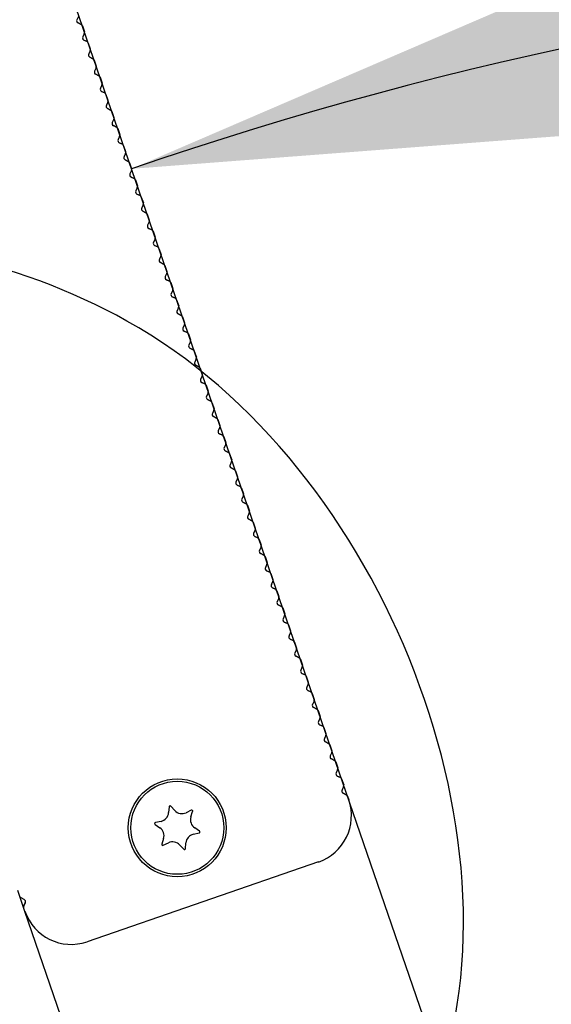
# Model space of a CAD drawing. Units: millimetres. Extents: x 0 to 291, y 0 to 204.
# Drawn here: x 246 to 249, y 150 to 154 of the extents above; entities that cross this region are included whole.
import ezdxf
from ezdxf.enums import TextEntityAlignment as Align

# ---------------------------------------------------------------- set-up
doc = ezdxf.new("R2010")
doc.units = ezdxf.units.MM
for name, color, linetype in [('LIST-106-LEVE08-', 7, 'Continuous'), ('PATA-MODO10-AL', 7, 'Continuous'), ('Predeterminado', 7, 'Continuous'), ('WS9478_06_25_A4', 7, 'Continuous')]:
    doc.layers.add(name, color=color, linetype=linetype)
doc.styles.add('SEACAD_Arial', font='arial.ttf')
doc.dimstyles.new('ISO', dxfattribs={"dimtxt": 3.125, "dimasz": 3.125, "dimexe": 1.5625, "dimexo": 0, "dimgap": 0.78125, "dimtad": 0, "dimlfac": 22.222222, "dimtxsty": 'SEACAD_Arial', "dimblk1": '_SE_FILLED', "dimblk2": '_SE_FILLED', "dimsah": 1, "dimcen": 1.5625, "dimadec": 1, "dimazin": 0, "dimtfac": 0.5, "dimtmove": 0, "dimatfit": 3, "dimfxl": 1, "dimarcsym": 0})

# ---------------------------------------------------------------- blocks, each defined once
blk = doc.blocks.new('SE')
at = {"layer": 'LIST-106-LEVE08-', "color": 7, "linetype": 'Continuous'}
for p, q in [((246.4379, 154.2555), (246.4309, 154.2412)), ((246.4504, 154.2192), (246.4361, 154.2261)), ((246.4504, 154.2192), (246.4361, 154.2261)), ((246.4361, 154.2261), (246.4504, 154.2192)), ((246.4361, 154.2261), (246.4504, 154.2192)), ((246.4561, 154.2127), (246.4561, 154.2127)), ((246.4561, 154.2127), (246.4655, 154.1854)), ((246.465, 154.1768), (246.458, 154.1625)), ((246.4775, 154.1405), (246.4632, 154.1475)), ((246.4775, 154.1405), (246.4632, 154.1475)), ((246.4632, 154.1475), (246.4775, 154.1405)), ((246.4632, 154.1475), (246.4775, 154.1405)), ((246.4832, 154.134), (246.4832, 154.134)), ((246.4832, 154.134), (246.4926, 154.1067)), ((246.4921, 154.0981), (246.4851, 154.0838)), ((246.5046, 154.0618), (246.4903, 154.0688)), ((246.5046, 154.0618), (246.4903, 154.0688)), ((246.4903, 154.0688), (246.5046, 154.0618)), ((246.4903, 154.0688), (246.5046, 154.0618)), ((246.5103, 154.0554), (246.5103, 154.0554)), ((246.5103, 154.0554), (246.5197, 154.028)), ((246.5192, 154.0195), (246.5122, 154.0052)), ((246.5317, 153.9831), (246.5174, 153.9901)), ((246.5317, 153.9831), (246.5174, 153.9901)), ((246.5174, 153.9901), (246.5317, 153.9831)), ((246.5174, 153.9901), (246.5317, 153.9831)), ((246.5374, 153.9767), (246.5374, 153.9767)), ((246.5374, 153.9767), (246.5468, 153.9494)), ((246.5462, 153.9408), (246.5393, 153.9265)), ((246.5588, 153.9045), (246.5445, 153.9114)), ((246.5588, 153.9045), (246.5445, 153.9114)), ((246.5445, 153.9114), (246.5588, 153.9045)), ((246.5445, 153.9114), (246.5588, 153.9045)), ((246.5645, 153.898), (246.5645, 153.898)), ((246.5645, 153.898), (246.5739, 153.8707)), ((246.5733, 153.8621), (246.5664, 153.8478)), ((246.5858, 153.8258), (246.5715, 153.8328)), ((246.5858, 153.8258), (246.5715, 153.8328)), ((246.5715, 153.8328), (246.5858, 153.8258)), ((246.5715, 153.8328), (246.5858, 153.8258)), ((246.5915, 153.8193), (246.5915, 153.8193)), ((246.5915, 153.8193), (246.601, 153.792)), ((246.6004, 153.7834), (246.5935, 153.7691)), ((246.6129, 153.7471), (246.5986, 153.7541)), ((246.6129, 153.7471), (246.5986, 153.7541)), ((246.5986, 153.7541), (246.6129, 153.7471)), ((246.5986, 153.7541), (246.6129, 153.7471)), ((246.6186, 153.7407), (246.6186, 153.7407)), ((246.6186, 153.7407), (246.628, 153.7133)), ((246.6275, 153.7048), (246.6205, 153.6905)), ((246.64, 153.6684), (246.6257, 153.6754)), ((246.64, 153.6684), (246.6257, 153.6754)), ((246.6257, 153.6754), (246.64, 153.6684)), ((246.6257, 153.6754), (246.64, 153.6684)), ((246.6457, 153.662), (246.6457, 153.662)), ((246.6457, 153.662), (246.6551, 153.6347)), ((246.6546, 153.6261), (246.6476, 153.6118)), ((246.6671, 153.5898), (246.6528, 153.5967)), ((246.6671, 153.5898), (246.6528, 153.5967)), ((246.6528, 153.5967), (246.6671, 153.5898)), ((246.6528, 153.5967), (246.6671, 153.5898)), ((246.6728, 153.5833), (246.6728, 153.5833)), ((246.6728, 153.5833), (246.6822, 153.556)), ((246.6817, 153.5474), (246.6747, 153.5331)), ((246.6942, 153.5111), (246.6799, 153.5181)), ((246.6942, 153.5111), (246.6799, 153.5181)), ((246.6799, 153.5181), (246.6942, 153.5111)), ((246.6799, 153.5181), (246.6942, 153.5111)), ((246.6999, 153.5046), (246.6999, 153.5046)), ((246.6999, 153.5046), (246.7093, 153.4773)), ((246.7088, 153.4687), (246.7018, 153.4544)), ((246.7213, 153.4324), (246.707, 153.4394)), ((246.7213, 153.4324), (246.707, 153.4394)), ((246.707, 153.4394), (246.7213, 153.4324)), ((246.707, 153.4394), (246.7213, 153.4324)), ((246.727, 153.426), (246.727, 153.426)), ((246.727, 153.426), (246.7364, 153.3987)), ((246.7359, 153.3901), (246.7289, 153.3758)), ((246.7484, 153.3537), (246.7341, 153.3607)), ((246.7484, 153.3537), (246.7341, 153.3607)), ((246.7341, 153.3607), (246.7484, 153.3537)), ((246.7541, 153.3473), (246.7541, 153.3473)), ((246.7541, 153.3473), (246.7635, 153.32)), ((246.763, 153.3114), (246.756, 153.2971)), ((246.7755, 153.2751), (246.7612, 153.282)), ((246.7755, 153.2751), (246.7612, 153.282)), ((246.7612, 153.282), (246.7755, 153.2751)), ((246.7612, 153.282), (246.7755, 153.2751)), ((246.7812, 153.2686), (246.7812, 153.2686)), ((246.7812, 153.2686), (246.7906, 153.2413)), ((246.7901, 153.2327), (246.7831, 153.2184)), ((246.8026, 153.1964), (246.7883, 153.2034)), ((246.8026, 153.1964), (246.7883, 153.2034)), ((246.7883, 153.2034), (246.8026, 153.1964)), ((246.7883, 153.2034), (246.8026, 153.1964)), ((246.8083, 153.1899), (246.8083, 153.1899)), ((246.8083, 153.1899), (246.8177, 153.1626)), ((246.8171, 153.154), (246.8102, 153.1397)), ((246.8297, 153.1177), (246.8154, 153.1247)), ((246.8297, 153.1177), (246.8154, 153.1247)), ((246.8154, 153.1247), (246.8297, 153.1177)), ((246.8154, 153.1247), (246.8297, 153.1177)), ((246.8354, 153.1113), (246.8354, 153.1113)), ((246.8354, 153.1113), (246.8448, 153.084)), ((246.8442, 153.0754), (246.8373, 153.0611)), ((246.8567, 153.039), (246.8424, 153.046)), ((246.8567, 153.039), (246.8424, 153.046)), ((246.8424, 153.046), (246.8567, 153.039)), ((246.8424, 153.046), (246.8567, 153.039)), ((246.8624, 153.0326), (246.8624, 153.0326)), ((246.8624, 153.0326), (246.8719, 153.0053)), ((246.8713, 152.9967), (246.8644, 152.9824)), ((246.8838, 152.9604), (246.8695, 152.9673)), ((246.8838, 152.9604), (246.8695, 152.9673)), ((246.8695, 152.9673), (246.8838, 152.9604)), ((246.8895, 152.9539), (246.8895, 152.9539)), ((246.8895, 152.9539), (246.8989, 152.9266)), ((246.8984, 152.918), (246.8914, 152.9037)), ((246.9109, 152.8817), (246.8966, 152.8887)), ((246.9109, 152.8817), (246.8966, 152.8887)), ((246.8966, 152.8887), (246.9109, 152.8817)), ((246.8966, 152.8887), (246.9109, 152.8817)), ((246.9166, 152.8752), (246.9166, 152.8752)), ((246.9166, 152.8752), (246.926, 152.8479)), ((246.9255, 152.8393), (246.9185, 152.825)), ((246.938, 152.803), (246.9237, 152.81)), ((246.938, 152.803), (246.9237, 152.81)), ((246.9237, 152.81), (246.938, 152.803)), ((246.9237, 152.81), (246.938, 152.803)), ((246.9437, 152.7966), (246.9437, 152.7966)), ((246.9437, 152.7966), (246.9531, 152.7693)), ((246.9526, 152.7607), (246.9456, 152.7464)), ((246.9651, 152.7243), (246.9508, 152.7313)), ((246.9651, 152.7243), (246.9508, 152.7313)), ((246.9508, 152.7313), (246.9651, 152.7243)), ((246.9508, 152.7313), (246.9651, 152.7243)), ((246.9708, 152.7179), (246.9708, 152.7179)), ((246.9708, 152.7179), (246.9802, 152.6906)), ((246.9797, 152.682), (246.9727, 152.6677)), ((246.9922, 152.6457), (246.9779, 152.6526)), ((246.9922, 152.6457), (246.9779, 152.6526)), ((246.9779, 152.6526), (246.9922, 152.6457)), ((246.9779, 152.6526), (246.9922, 152.6457)), ((246.9979, 152.6392), (246.9979, 152.6392)), ((246.9979, 152.6392), (247.0073, 152.6119)), ((247.0068, 152.6033), (246.9998, 152.589)), ((247.0193, 152.567), (247.005, 152.574)), ((247.0193, 152.567), (247.005, 152.574)), ((247.005, 152.574), (247.0193, 152.567)), ((247.025, 152.5605), (247.025, 152.5605)), ((247.025, 152.5605), (247.0344, 152.5332)), ((247.0339, 152.5246), (247.0269, 152.5103)), ((247.0464, 152.4883), (247.0321, 152.4953)), ((247.0464, 152.4883), (247.0321, 152.4953)), ((247.0321, 152.4953), (247.0464, 152.4883)), ((247.0321, 152.4953), (247.0464, 152.4883)), ((247.0521, 152.4819), (247.0521, 152.4819)), ((247.0521, 152.4819), (247.0615, 152.4546)), ((247.061, 152.446), (247.054, 152.4317)), ((247.0735, 152.4097), (247.0592, 152.4166)), ((247.0735, 152.4096), (247.0592, 152.4166)), ((247.0592, 152.4166), (247.0735, 152.4096)), ((247.0592, 152.4166), (247.0735, 152.4097)), ((247.0792, 152.4032), (247.0792, 152.4032)), ((247.0792, 152.4032), (247.0886, 152.3759)), ((247.088, 152.3673), (247.0811, 152.353)), ((247.1005, 152.331), (247.0862, 152.338)), ((247.0862, 152.338), (247.1005, 152.331)), ((247.1005, 152.331), (247.0862, 152.3379)), ((247.0862, 152.3379), (247.1005, 152.331)), ((247.1063, 152.3245), (247.1063, 152.3245)), ((247.1063, 152.3245), (247.1157, 152.2972)), ((247.1151, 152.2886), (247.1082, 152.2743)), ((247.1276, 152.2523), (247.1133, 152.2593)), ((247.1276, 152.2523), (247.1133, 152.2593)), ((247.1133, 152.2593), (247.1276, 152.2523)), ((247.1133, 152.2593), (247.1276, 152.2523)), ((247.1333, 152.2459), (247.1333, 152.2459)), ((247.1333, 152.2459), (247.1427, 152.2185)), ((247.1422, 152.2099), (247.1352, 152.1956)), ((247.1547, 152.1736), (247.1404, 152.1806)), ((247.1547, 152.1736), (247.1404, 152.1806)), ((247.1404, 152.1806), (247.1547, 152.1736)), ((247.1604, 152.1672), (247.1604, 152.1672)), ((247.1604, 152.1672), (247.1698, 152.1399)), ((247.1693, 152.1313), (247.1623, 152.117)), ((247.1818, 152.095), (247.1675, 152.1019)), ((247.1818, 152.095), (247.1675, 152.1019)), ((247.1675, 152.1019), (247.1818, 152.095)), ((247.1675, 152.1019), (247.1818, 152.095)), ((247.1875, 152.0885), (247.1875, 152.0885)), ((247.1875, 152.0885), (247.1969, 152.0612)), ((247.1964, 152.0526), (247.1894, 152.0383)), ((247.2089, 152.0163), (247.1946, 152.0233)), ((247.2089, 152.0163), (247.1946, 152.0233)), ((247.1946, 152.0233), (247.2089, 152.0163)), ((247.1946, 152.0233), (247.2089, 152.0163)), ((247.2146, 152.0098), (247.2146, 152.0098)), ((247.2146, 152.0098), (247.224, 151.9825)), ((247.2235, 151.9739), (247.2165, 151.9596)), ((247.236, 151.9376), (247.2217, 151.9446)), ((247.236, 151.9376), (247.2217, 151.9446)), ((247.2217, 151.9446), (247.236, 151.9376)), ((247.2217, 151.9446), (247.236, 151.9376)), ((247.2417, 151.9312), (247.2417, 151.9312)), ((247.2417, 151.9312), (247.2511, 151.9038)), ((247.2506, 151.8952), (247.2436, 151.8809)), ((247.2631, 151.8589), (247.2488, 151.8659)), ((247.2631, 151.8589), (247.2488, 151.8659)), ((247.2488, 151.8659), (247.2631, 151.8589)), ((247.2488, 151.8659), (247.2631, 151.8589)), ((247.2688, 151.8525), (247.2688, 151.8525)), ((247.2688, 151.8525), (247.2782, 151.8252)), ((247.2777, 151.8166), (247.2707, 151.8023)), ((247.2902, 151.7803), (247.2759, 151.7872)), ((247.2902, 151.7803), (247.2759, 151.7872)), ((247.2759, 151.7872), (247.2902, 151.7803)), ((247.2759, 151.7872), (247.2902, 151.7803)), ((247.2959, 151.7738), (247.2959, 151.7738)), ((247.2959, 151.7738), (247.3053, 151.7465)), ((247.3048, 151.7379), (247.2978, 151.7236)), ((247.3173, 151.7016), (247.303, 151.7086)), ((247.3173, 151.7016), (247.303, 151.7086)), ((247.303, 151.7086), (247.3173, 151.7016)), ((247.303, 151.7086), (247.3173, 151.7016)), ((247.323, 151.6951), (247.323, 151.6951)), ((247.323, 151.6951), (247.3324, 151.6678)), ((247.3319, 151.6592), (247.3249, 151.6449)), ((247.3444, 151.6229), (247.3301, 151.6299)), ((247.3444, 151.6229), (247.3301, 151.6299)), ((247.3301, 151.6299), (247.3444, 151.6229)), ((247.3301, 151.6299), (247.3444, 151.6229)), ((247.3501, 151.6165), (247.3501, 151.6165)), ((247.3501, 151.6165), (247.3595, 151.5891)), ((247.3589, 151.5805), (247.352, 151.5662)), ((247.3714, 151.5442), (247.3571, 151.5512)), ((247.3714, 151.5442), (247.3571, 151.5512)), ((247.3571, 151.5512), (247.3714, 151.5442)), ((247.3571, 151.5512), (247.3714, 151.5442)), ((247.3772, 151.5378), (247.3772, 151.5378)), ((247.3772, 151.5378), (247.3866, 151.5105)), ((247.386, 151.5019), (247.3791, 151.4876)), ((247.3985, 151.4656), (247.3842, 151.4725)), ((247.3985, 151.4656), (247.3842, 151.4725)), ((247.3842, 151.4725), (247.3985, 151.4656)), ((247.3842, 151.4725), (247.3985, 151.4656)), ((247.4042, 151.4591), (247.4042, 151.4591)), ((247.4042, 151.4591), (247.4136, 151.4318)), ((247.4131, 151.4232), (247.4061, 151.4089)), ((247.4256, 151.3869), (247.4113, 151.3939)), ((247.4256, 151.3869), (247.4113, 151.3939)), ((247.4113, 151.3939), (247.4256, 151.3869)), ((247.4113, 151.3939), (247.4256, 151.3869)), ((247.4313, 151.3804), (247.4313, 151.3804)), ((247.4313, 151.3804), (247.4407, 151.3531)), ((247.4402, 151.3445), (247.4332, 151.3302)), ((247.4527, 151.3082), (247.4384, 151.3152)), ((247.4527, 151.3082), (247.4384, 151.3152)), ((247.4384, 151.3152), (247.4527, 151.3082)), ((247.4384, 151.3152), (247.4527, 151.3082)), ((247.4584, 151.3018), (247.4584, 151.3018)), ((247.4584, 151.3018), (247.4678, 151.2744)), ((247.4673, 151.2659), (247.4603, 151.2516)), ((247.4798, 151.2295), (247.4655, 151.2365)), ((247.4798, 151.2295), (247.4655, 151.2365)), ((247.4655, 151.2365), (247.4798, 151.2295)), ((247.4655, 151.2365), (247.4798, 151.2295)), ((247.4855, 151.2231), (247.4855, 151.2231)), ((247.4855, 151.2231), (247.4949, 151.1958)), ((247.4944, 151.1872), (247.4874, 151.1729)), ((247.5069, 151.1509), (247.4926, 151.1578)), ((247.5069, 151.1509), (247.4926, 151.1578)), ((247.4926, 151.1578), (247.5069, 151.1509)), ((247.4926, 151.1578), (247.5069, 151.1509)), ((247.5126, 151.1444), (247.5126, 151.1444)), ((247.5126, 151.1444), (247.522, 151.1171)), ((247.5215, 151.1085), (247.5145, 151.0942)), ((247.534, 151.0722), (247.5197, 151.0792)), ((247.534, 151.0722), (247.5197, 151.0792)), ((247.5197, 151.0792), (247.534, 151.0722)), ((247.5197, 151.0792), (247.534, 151.0722)), ((247.5397, 151.0657), (247.5397, 151.0657)), ((247.5397, 151.0657), (247.5491, 151.0384)), ((247.5486, 151.0298), (247.5416, 151.0155)), ((247.5611, 150.9935), (247.5468, 151.0005)), ((247.5611, 150.9935), (247.5468, 151.0005)), ((247.5468, 151.0005), (247.5611, 150.9935)), ((247.5468, 151.0005), (247.5611, 150.9935)), ((247.5668, 150.9871), (247.5668, 150.9871)), ((247.5668, 150.9871), (247.5762, 150.9597)), ((247.5757, 150.9512), (247.5687, 150.9369)), ((247.5882, 150.9148), (247.5739, 150.9218)), ((247.5882, 150.9148), (247.5739, 150.9218)), ((247.5739, 150.9218), (247.5882, 150.9148)), ((247.5739, 150.9218), (247.5882, 150.9148)), ((247.5939, 150.9084), (247.5939, 150.9084)), ((247.5939, 150.9084), (247.6033, 150.8811)), ((247.6027, 150.8725), (247.5958, 150.8582)), ((247.6153, 150.8362), (247.601, 150.8431)), ((247.6153, 150.8362), (247.601, 150.8431)), ((247.601, 150.8431), (247.6153, 150.8362)), ((247.601, 150.8431), (247.6153, 150.8362)), ((247.621, 150.8297), (247.621, 150.8297)), ((247.621, 150.8297), (247.6304, 150.8024)), ((247.6298, 150.7938), (247.6229, 150.7795)), ((247.6423, 150.7575), (247.628, 150.7645)), ((247.6423, 150.7575), (247.628, 150.7645)), ((247.628, 150.7645), (247.6423, 150.7575)), ((247.628, 150.7645), (247.6423, 150.7575)), ((247.648, 150.751), (247.648, 150.751)), ((247.648, 150.751), (247.6575, 150.7237)), ((247.6569, 150.7151), (247.65, 150.7008)), ((247.6694, 150.6788), (247.6551, 150.6858)), ((247.6694, 150.6788), (247.6551, 150.6858)), ((247.6551, 150.6858), (247.6694, 150.6788)), ((247.6551, 150.6858), (247.6694, 150.6788)), ((247.6751, 150.6724), (247.6751, 150.6724)), ((247.6751, 150.6724), (247.6809, 150.6555)), ((247.5415, 150.3695), (246.4777, 150.0032)), ((246.1683, 150.211), (246.1589, 150.2383)), ((246.1883, 150.1975), (246.174, 150.2045)), ((246.1865, 150.1682), (246.1934, 150.1825)), ((246.1934, 150.1825), (246.1865, 150.1682)), ((246.1865, 150.1682), (246.1934, 150.1825)), ((246.1918, 150.1427), (246.1859, 150.1596))]:
    blk.add_line(p, q, dxfattribs=at)
blk.add_circle((246.8924, 150.5268), 0.225, dxfattribs=at)
for centre, radius, start, end in [((246.441, 154.2362), 0.0112, 154, 244), ((246.441, 154.2362), 0.0112, 199, 244), ((246.441, 154.2362), 0.0113, 199, 244), ((246.4455, 154.209), 0.0113, 19, 64), ((246.4455, 154.209), 0.0112, 19, 64), ((246.4455, 154.2091), 0.0112, 18.9188, 64.0812), ((246.4681, 154.1576), 0.0112, 154, 244), ((246.4681, 154.1576), 0.0113, 199, 244), ((246.4549, 154.1817), 0.0112, 333.9188, 19.0812), ((246.4726, 154.1304), 0.0113, 19, 64), ((246.4726, 154.1304), 0.0112, 19, 64), ((246.4726, 154.1304), 0.0112, 18.9188, 64.0812), ((246.482, 154.1031), 0.0112, 333.9188, 19.0812), ((246.4952, 154.0789), 0.0112, 154, 244), ((246.4952, 154.0789), 0.0113, 199, 244), ((246.4952, 154.0789), 0.0113, 199, 244), ((246.4996, 154.0517), 0.0113, 19, 64), ((246.4996, 154.0517), 0.0112, 19, 64), ((246.4997, 154.0517), 0.0112, 18.9188, 64.0812), ((246.5091, 154.0244), 0.0112, 333.9188, 19.0812), ((246.5223, 154.0002), 0.0112, 154, 244), ((246.5223, 154.0002), 0.0113, 199, 244), ((246.5223, 154.0002), 0.0113, 199, 244), ((246.5267, 153.973), 0.0113, 19, 64), ((246.5267, 153.973), 0.0113, 19, 64), ((246.5268, 153.973), 0.0112, 18.9188, 64.0812), ((246.5494, 153.9215), 0.0112, 154, 244), ((246.5362, 153.9457), 0.0112, 333.9188, 19.0812), ((246.5494, 153.9215), 0.0113, 199, 244), ((246.5494, 153.9215), 0.0112, 199, 244), ((246.5538, 153.8943), 0.0113, 19, 64), ((246.5538, 153.8943), 0.0112, 19, 64), ((246.5539, 153.8944), 0.0112, 18.9188, 64.0812), ((246.5765, 153.8429), 0.0112, 154, 244), ((246.5765, 153.8429), 0.0112, 199, 244), ((246.5633, 153.867), 0.0112, 333.9188, 19.0812), ((246.5809, 153.8157), 0.0112, 19, 64), ((246.5809, 153.8157), 0.0112, 19, 64), ((246.5809, 153.8157), 0.0112, 18.9188, 64.0812), ((246.5809, 153.8157), 0.0113, 26.8606, 64), ((246.5904, 153.7884), 0.0112, 333.9188, 19.0812), ((246.6036, 153.7642), 0.0112, 154, 244), ((246.6036, 153.7642), 0.0113, 199, 244), ((246.6036, 153.7642), 0.0113, 199, 244), ((246.608, 153.737), 0.0113, 19, 64), ((246.608, 153.737), 0.0112, 19, 64), ((246.608, 153.737), 0.0112, 18.9188, 64.0812), ((246.6174, 153.7097), 0.0112, 333.9188, 19.0812), ((246.6307, 153.6855), 0.0112, 154, 244), ((246.6307, 153.6855), 0.0113, 199, 244), ((246.6351, 153.6583), 0.0112, 19, 64), ((246.6351, 153.6583), 0.0112, 19, 64), ((246.6351, 153.6584), 0.0112, 18.9188, 64.0812), ((246.6577, 153.6068), 0.0112, 154, 244), ((246.6445, 153.631), 0.0112, 333.9188, 19.0812), ((246.6577, 153.6068), 0.0113, 199, 244), ((246.6577, 153.6069), 0.0113, 200.2501, 244), ((246.6622, 153.5797), 0.0113, 19, 64), ((246.6622, 153.5797), 0.0112, 19, 64), ((246.6622, 153.5797), 0.0112, 18.9188, 64.0812), ((246.6848, 153.5282), 0.0112, 154, 244), ((246.6848, 153.5282), 0.0112, 199, 244), ((246.6716, 153.5523), 0.0112, 333.9188, 19.0812), ((246.6893, 153.501), 0.0113, 19, 64), ((246.6893, 153.501), 0.0113, 19, 64), ((246.6893, 153.501), 0.0112, 18.9188, 64.0812), ((246.6987, 153.4737), 0.0112, 333.9188, 19.0812), ((246.7119, 153.4495), 0.0112, 154, 244), ((246.7119, 153.4495), 0.0113, 199, 244), ((246.7164, 153.4223), 0.0113, 19, 64), ((246.7164, 153.4223), 0.0113, 19, 64), ((246.7164, 153.4223), 0.0112, 18.9188, 64.0812), ((246.7258, 153.395), 0.0112, 333.9188, 19.0812), ((246.739, 153.3708), 0.0112, 154, 244), ((246.739, 153.3708), 0.0112, 199, 244), ((246.7435, 153.3436), 0.0112, 19, 64), ((246.7435, 153.3436), 0.0112, 19, 64), ((246.7435, 153.3437), 0.0112, 18.9188, 64.0812), ((246.7661, 153.2922), 0.0112, 154, 244), ((246.7529, 153.3163), 0.0112, 333.9188, 19.0812), ((246.7661, 153.2922), 0.0113, 199, 244), ((246.7705, 153.265), 0.0112, 19, 64), ((246.7705, 153.265), 0.0112, 19, 64), ((246.7706, 153.265), 0.0112, 18.9188, 64.0812), ((246.7932, 153.2135), 0.0112, 154, 244), ((246.7932, 153.2135), 0.0113, 199, 244), ((246.78, 153.2376), 0.0112, 333.9188, 19.0812), ((246.7976, 153.1863), 0.0112, 19, 64), ((246.7976, 153.1863), 0.0112, 19, 64), ((246.7977, 153.1863), 0.0112, 18.9188, 64.0812), ((246.8071, 153.159), 0.0112, 333.9188, 19.0812), ((246.8203, 153.1348), 0.0112, 154, 244), ((246.8203, 153.1348), 0.0113, 199, 244), ((246.8247, 153.1076), 0.0112, 19, 64), ((246.8247, 153.1076), 0.0112, 19, 64), ((246.8248, 153.1076), 0.0112, 18.9188, 64.0812), ((246.8342, 153.0803), 0.0112, 333.9188, 19.0812), ((246.8474, 153.0561), 0.0112, 154, 244), ((246.8474, 153.0561), 0.0113, 199, 244), ((246.8474, 153.0561), 0.0113, 199, 244), ((246.8518, 153.0289), 0.0113, 19, 64), ((246.8518, 153.0289), 0.0112, 19, 64), ((246.8518, 153.029), 0.0112, 18.9188, 64.0812), ((246.8745, 152.9775), 0.0112, 154, 244), ((246.8745, 152.9775), 0.0113, 199, 244), ((246.8613, 153.0016), 0.0112, 333.9188, 19.0812), ((246.8745, 152.9775), 0.0113, 224.7006, 244), ((246.8789, 152.9503), 0.0113, 19, 64), ((246.8789, 152.9503), 0.0113, 19, 64), ((246.8789, 152.9503), 0.0112, 18.9188, 64.0812), ((246.9016, 152.8988), 0.0112, 154, 244), ((246.9016, 152.8988), 0.0113, 199, 244), ((246.8883, 152.9229), 0.0112, 333.9188, 19.0812), ((246.906, 152.8716), 0.0112, 19, 64), ((246.906, 152.8716), 0.0112, 19, 64), ((246.906, 152.8716), 0.0112, 18.9188, 64.0812), ((246.9154, 152.8443), 0.0112, 333.9188, 19.0812), ((246.9286, 152.8201), 0.0112, 154, 244), ((246.9286, 152.8201), 0.0113, 199, 244), ((246.9331, 152.7929), 0.0112, 19, 64), ((246.9331, 152.7929), 0.0112, 19, 64), ((246.9331, 152.7929), 0.0112, 18.9188, 64.0812), ((246.9557, 152.7414), 0.0112, 154, 244), ((246.9425, 152.7656), 0.0112, 333.9188, 19.0812), ((246.9557, 152.7414), 0.0113, 199, 244), ((246.9602, 152.7142), 0.0113, 19, 64), ((246.9602, 152.7142), 0.0112, 19, 64), ((246.9602, 152.7143), 0.0112, 18.9188, 64.0812), ((246.9828, 152.6628), 0.0112, 154, 244), ((246.9828, 152.6628), 0.0113, 199, 244), ((246.9696, 152.6869), 0.0112, 333.9188, 19.0812), ((246.9873, 152.6356), 0.0112, 19, 64), ((246.9873, 152.6356), 0.0112, 19, 64), ((246.9873, 152.6356), 0.0112, 18.9188, 64.0812), ((246.9967, 152.6082), 0.0112, 333.9188, 19.0812), ((247.0099, 152.5841), 0.0112, 154, 244), ((247.0099, 152.5841), 0.0113, 199, 244), ((247.0143, 152.5569), 0.0113, 19, 64), ((247.0143, 152.5569), 0.0112, 19, 64), ((247.0144, 152.5569), 0.0112, 18.9188, 64.0812), ((247.0238, 152.5296), 0.0112, 333.9188, 19.0812), ((247.037, 152.5054), 0.0112, 154, 244), ((247.037, 152.5054), 0.0112, 199, 244), ((247.037, 152.5054), 0.0112, 199, 244), ((247.0414, 152.4782), 0.0112, 19, 64), ((247.0414, 152.4782), 0.0112, 19, 64), ((247.0415, 152.4782), 0.0112, 18.9188, 64.0812), ((247.0641, 152.4267), 0.0112, 154, 244), ((247.0509, 152.4509), 0.0112, 333.9188, 19.0812), ((247.0641, 152.4267), 0.0112, 199, 244), ((247.0641, 152.4267), 0.0113, 205.6598, 244), ((247.0685, 152.3995), 0.0112, 19, 64), ((247.0685, 152.3995), 0.0113, 19, 64), ((247.0686, 152.3996), 0.0112, 18.9188, 64.0812), ((247.0912, 152.3481), 0.0112, 154, 244), ((247.0912, 152.3481), 0.0113, 199, 244), ((247.078, 152.3722), 0.0112, 333.9188, 19.0812), ((247.0956, 152.3209), 0.0113, 19, 64), ((247.0956, 152.3209), 0.0113, 19, 64), ((247.0956, 152.3209), 0.0112, 18.9188, 64.0812), ((247.1051, 152.2935), 0.0112, 333.9188, 19.0812), ((247.1183, 152.2694), 0.0112, 154, 244), ((247.1183, 152.2694), 0.0112, 199, 244), ((247.1227, 152.2422), 0.0113, 19, 64), ((247.1227, 152.2422), 0.0112, 19, 64), ((247.1227, 152.2422), 0.0112, 18.9188, 64.0812), ((247.1322, 152.2149), 0.0112, 333.9188, 19.0812), ((247.1454, 152.1907), 0.0112, 154, 244), ((247.1454, 152.1907), 0.0113, 199, 244), ((247.1498, 152.1635), 0.0113, 19, 64), ((247.1498, 152.1635), 0.0113, 19, 64), ((247.1498, 152.1635), 0.0112, 18.9188, 64.0812), ((247.1725, 152.112), 0.0112, 154, 244), ((247.1592, 152.1362), 0.0112, 333.9188, 19.0812), ((247.1725, 152.112), 0.0113, 199, 244), ((247.1769, 152.0848), 0.0113, 19, 64), ((247.1769, 152.0848), 0.0113, 19, 64), ((247.1769, 152.0849), 0.0112, 18.9188, 64.0812), ((247.1995, 152.0334), 0.0112, 154, 244), ((247.1995, 152.0334), 0.0112, 199, 244), ((247.1995, 152.0334), 0.0113, 199, 244), ((247.1863, 152.0575), 0.0112, 333.9188, 19.0812), ((247.204, 152.0062), 0.0112, 19, 64), ((247.204, 152.0062), 0.0112, 19, 64), ((247.204, 152.0062), 0.0112, 18.9188, 64.0812), ((247.2134, 151.9788), 0.0112, 333.9188, 19.0812), ((247.2266, 151.9547), 0.0112, 154, 244), ((247.2266, 151.9547), 0.0112, 199, 244), ((247.2311, 151.9275), 0.0112, 19, 64), ((247.2311, 151.9275), 0.0113, 19, 64), ((247.2311, 151.9275), 0.0112, 18.9188, 64.0812), ((247.2405, 151.9002), 0.0112, 333.9188, 19.0812), ((247.2537, 151.876), 0.0112, 154, 244), ((247.2537, 151.876), 0.0113, 199, 244), ((247.2582, 151.8488), 0.0113, 19, 64), ((247.2582, 151.8488), 0.0112, 19, 64), ((247.2582, 151.8488), 0.0112, 18.9188, 64.0812), ((247.2808, 151.7973), 0.0112, 154, 244), ((247.2676, 151.8215), 0.0112, 333.9188, 19.0812), ((247.2808, 151.7973), 0.0113, 199, 244), ((247.2852, 151.7701), 0.0112, 19, 64), ((247.2852, 151.7701), 0.0113, 19, 64), ((247.2853, 151.7702), 0.0112, 18.9188, 64.0812), ((247.3079, 151.7187), 0.0112, 154, 244), ((247.3079, 151.7187), 0.0113, 199, 244), ((247.2947, 151.7428), 0.0112, 333.9188, 19.0812), ((247.3123, 151.6915), 0.0113, 19, 64), ((247.3123, 151.6915), 0.0113, 19, 64), ((247.3124, 151.6915), 0.0112, 18.9188, 64.0812), ((247.3218, 151.6642), 0.0112, 333.9188, 19.0812), ((247.335, 151.64), 0.0112, 154, 244), ((247.335, 151.64), 0.0112, 199, 244), ((247.3394, 151.6128), 0.0112, 19, 64), ((247.3394, 151.6128), 0.0112, 19, 64), ((247.3395, 151.6128), 0.0112, 18.9188, 64.0812), ((247.3394, 151.6128), 0.0112, 46.8882, 64), ((247.3489, 151.5855), 0.0112, 333.9188, 19.0812), ((247.3621, 151.5613), 0.0112, 154, 244), ((247.3621, 151.5613), 0.0113, 199, 244), ((247.3665, 151.5341), 0.0112, 19, 64), ((247.3665, 151.5341), 0.0112, 19, 64), ((247.3665, 151.5341), 0.0112, 18.9188, 64.0812), ((247.3892, 151.4826), 0.0112, 154, 244), ((247.3892, 151.4826), 0.0113, 199, 244), ((247.376, 151.5068), 0.0112, 333.9188, 19.0812), ((247.3936, 151.4554), 0.0113, 19, 64), ((247.3936, 151.4554), 0.0112, 19, 64), ((247.3936, 151.4555), 0.0112, 18.9188, 64.0812), ((247.4163, 151.404), 0.0112, 154, 244), ((247.4163, 151.404), 0.0113, 199, 244), ((247.4163, 151.404), 0.0113, 199, 244), ((247.4031, 151.4281), 0.0112, 333.9188, 19.0812), ((247.4207, 151.3768), 0.0113, 19, 64), ((247.4207, 151.3768), 0.0112, 19, 64), ((247.4207, 151.3768), 0.0112, 18.9188, 64.0812), ((247.4301, 151.3495), 0.0112, 333.9188, 19.0812), ((247.4433, 151.3253), 0.0112, 154, 244), ((247.4433, 151.3253), 0.0113, 199, 244), ((247.4478, 151.2981), 0.0113, 19, 64), ((247.4478, 151.2981), 0.0113, 19, 64), ((247.4478, 151.2981), 0.0112, 18.9188, 64.0812), ((247.4572, 151.2708), 0.0112, 333.9188, 19.0812), ((247.4704, 151.2466), 0.0112, 154, 244), ((247.4704, 151.2466), 0.0112, 199, 244), ((247.4704, 151.2466), 0.0112, 199, 244), ((247.4749, 151.2194), 0.0113, 19, 64), ((247.4749, 151.2194), 0.0113, 19, 64), ((247.4749, 151.2195), 0.0112, 18.9188, 64.0812), ((247.4749, 151.2194), 0.0113, 30.636, 64), ((247.4975, 151.1679), 0.0112, 154, 244), ((247.4975, 151.1679), 0.0113, 199, 244), ((247.4843, 151.1921), 0.0112, 333.9188, 19.0812), ((247.502, 151.1407), 0.0112, 19, 64), ((247.502, 151.1407), 0.0112, 19, 64), ((247.502, 151.1408), 0.0112, 18.9188, 64.0812), ((247.5114, 151.1134), 0.0112, 333.9188, 19.0812), ((247.5246, 151.0893), 0.0112, 154, 244), ((247.5246, 151.0893), 0.0113, 199, 244), ((247.5291, 151.0621), 0.0113, 19, 64), ((247.5291, 151.0621), 0.0112, 19, 64), ((247.5291, 151.0621), 0.0112, 18.9188, 64.0812), ((247.5385, 151.0348), 0.0112, 333.9188, 19.0812), ((247.5517, 151.0106), 0.0112, 154, 244), ((247.5517, 151.0106), 0.0113, 199, 244), ((247.5561, 150.9834), 0.0112, 19, 64), ((247.5561, 150.9834), 0.0112, 19, 64), ((247.5562, 150.9834), 0.0112, 18.9188, 64.0812), ((247.5561, 150.9834), 0.0112, 21.9591, 64), ((247.5788, 150.9319), 0.0112, 154, 244), ((247.5656, 150.9561), 0.0112, 333.9188, 19.0812), ((247.5788, 150.9319), 0.0113, 199, 244), ((247.5788, 150.9319), 0.0113, 203.846, 244), ((247.5832, 150.9047), 0.0112, 19, 64), ((247.5832, 150.9047), 0.0112, 19, 64), ((247.5833, 150.9048), 0.0112, 18.9188, 64.0812), ((247.6059, 150.8532), 0.0112, 154, 244), ((247.6059, 150.8532), 0.0113, 199, 244), ((247.6059, 150.8533), 0.0112, 199, 244), ((247.5927, 150.8774), 0.0112, 333.9188, 19.0812), ((247.6103, 150.8261), 0.0113, 19, 64), ((247.6103, 150.8261), 0.0112, 19, 64), ((247.6104, 150.8261), 0.0112, 18.9188, 64.0812), ((247.6103, 150.8261), 0.0112, 42.3098, 64), ((247.6198, 150.7987), 0.0112, 333.9188, 19.0812), ((247.633, 150.7746), 0.0112, 154, 244), ((247.633, 150.7746), 0.0112, 199, 244), ((247.6374, 150.7474), 0.0112, 19, 64), ((247.6374, 150.7474), 0.0112, 19, 64), ((247.6374, 150.7474), 0.0112, 18.9188, 64.0812), ((247.6469, 150.7201), 0.0112, 333.9188, 19.0812), ((247.6601, 150.6959), 0.0112, 154, 244), ((247.6601, 150.6959), 0.0113, 199, 244), ((247.6601, 150.6959), 0.0113, 209.4237, 244), ((247.6645, 150.6687), 0.0112, 19, 64), ((247.6645, 150.6687), 0.0112, 19, 64), ((247.6645, 150.6687), 0.0112, 18.9188, 64.0812), ((247.4682, 150.5822), 0.225, 289, 19), ((246.1789, 150.2146), 0.0113, 199, 213.7126), ((246.1789, 150.2146), 0.0112, 198.9188, 244.0812), ((246.1966, 150.1633), 0.0113, 154, 199), ((246.1966, 150.1633), 0.0112, 154, 199), ((246.1965, 150.1633), 0.0112, 153.9188, 199.0812), ((246.1833, 150.1874), 0.0112, 334, 64), ((246.1833, 150.1874), 0.0113, 334, 19), ((246.1833, 150.1874), 0.0113, 334, 19), ((246.4045, 150.216), 0.225, 199, 289)]:
    blk.add_arc(centre, radius, start, end, dxfattribs=at)
at = {"layer": 'PATA-MODO10-AL', "color": 7, "linetype": 'Continuous'}
for p, q in [((246.1859, 150.1596), (246.1683, 150.211)), ((246.602, 148.9514), (246.1918, 150.1427))]:
    blk.add_line(p, q, dxfattribs=at)
at = {"layer": 'WS9478_06_25_A4', "color": 7, "linetype": 'Continuous'}
for p, q in [((246.8549, 150.623), (246.8527, 150.5965)), ((246.8808, 150.6061), (246.8627, 150.6256)), ((246.957, 150.6073), (246.9329, 150.596)), ((246.9553, 150.5765), (246.9632, 150.6019)), ((246.7903, 150.5424), (246.8122, 150.5272)), ((246.8178, 150.5564), (246.7919, 150.5505)), ((246.967, 150.4971), (246.9929, 150.503)), ((246.967, 150.4971), (246.9929, 150.503)), ((246.9945, 150.5111), (246.9726, 150.5263)), ((246.8295, 150.477), (246.8216, 150.4516)), ((246.8278, 150.4462), (246.8519, 150.4575)), ((246.8278, 150.4462), (246.8519, 150.4575)), ((246.904, 150.4474), (246.9221, 150.4279)), ((246.9299, 150.4306), (246.9321, 150.457))]:
    blk.add_line(p, q, dxfattribs=at)
blk.add_circle((246.8924, 150.5268), 0.2138, dxfattribs=at)
for centre, radius, start, end in [((246.8594, 150.6226), 0.0045, 42.794, 175.206), ((246.8079, 150.6002), 0.045, 282.794, 355.206), ((246.9138, 150.6367), 0.045, 222.794, 295.206), ((246.9983, 150.5632), 0.045, 162.794, 235.206), ((246.9589, 150.6032), 0.0045, 342.794, 115.206), ((246.9589, 150.6032), 0.0045, 342.794, 19), ((246.7929, 150.5461), 0.0045, 102.794, 235.206), ((246.7929, 150.5461), 0.0045, 199, 235.206), ((246.7865, 150.4903), 0.045, 342.794, 55.206), ((246.9769, 150.4533), 0.045, 102.794, 175.206), ((246.9769, 150.4533), 0.045, 102.794, 175.206), ((246.9919, 150.5074), 0.0045, 282.794, 55.206), ((246.9919, 150.5074), 0.0045, 282.794, 19), ((246.8259, 150.4503), 0.0045, 162.794, 295.206), ((246.8259, 150.4503), 0.0045, 199, 295.206), ((246.871, 150.4168), 0.045, 42.794, 115.206), ((246.871, 150.4168), 0.045, 42.794, 115.206), ((246.9254, 150.4309), 0.0045, 222.794, 355.206), ((246.9254, 150.4309), 0.0045, 222.794, 355.206)]:
    blk.add_arc(centre, radius, start, end, dxfattribs=at)
blk = doc.blocks.new('DMBLK52')
at = {"layer": 'Predeterminado', "linetype": 'Continuous'}
for points in [[(249.5922, 154.8084), (246.6823, 153.5557), (249.8412, 153.797)], [(268.1696, 142.7548), (269.4327, 139.8494), (269.1802, 143.0074)]]:
    blk.add_hatch(color=7, dxfattribs=at).paths.add_polyline_path(points)
at = {"layer": 'Predeterminado', "color": 7, "linetype": 'Continuous'}
for p, q in [((248.0912, 149.4641), (246.1736, 155.033)), ((266.4813, 139.389), (270.9766, 140.0902))]:
    blk.add_line(p, q, dxfattribs=at)
for start, end in [(77.9568, 109), (8.86515, 39.90835)]:
    blk.add_arc((252.3208, 137.1804), 17.3188, start, end, dxfattribs=at)
at = {"layer": 'Predeterminado', "color": 7, "linetype": 'Continuous', "style": 'SEACAD_Arial'}
blk.add_text('100°', height=3.125, rotation=328.9326, dxfattribs=at).set_placement((258.1657, 155.7022), align=Align.TOP_LEFT)
blk = doc.blocks.new('_SE_FILLED')
at = {"color": 0}
blk.add_line((0, 0), (-1, 0), dxfattribs=at)
blk.add_solid([(0, 0), (-1, -0.1665), (-1, 0.1665), (0, 0)], dxfattribs=at)

msp = doc.modelspace()

# ---------------------------------------------------------------- linework, layer by layer
at = {"color": 7, "linetype": 'Continuous'}
for points in [[(246.66086, 152.856), (245.63291, 153.42753), (244.34172, 153.36449), (241.26356, 152.5925)], [(248.05224, 149.25341), (248.53564, 150.41631), (247.84839, 152.19574), (246.66086, 152.856)]]:
    msp.add_open_spline(points, degree=3, dxfattribs=at)

# ---------------------------------------------------------------- block references
at = {"layer": 'Predeterminado'}
msp.add_blockref('SE', (0, 0), dxfattribs=at)

# ---------------------------------------------------------------- dimensions: what is measured, and where the dimension line sits
at = {"layer": 'Predeterminado', "color": 7, "linetype": 'Continuous'}
dim = msp.add_angular_dim_2l(base=(261.25812, 152.01501), line1=((252.3208, 137.18039), (248.09116, 149.46415)), line2=((252.3208, 137.18039), (266.48131, 139.38904)), text='\\A1;<>', dimstyle='ISO', override={"dimadec": 0, "dimtolj": 1}, dxfattribs=at)
dim.commit()
dim.dimension.update_dxf_attribs({"geometry": 'DMBLK52', "text_midpoint": (261.25812, 152.01501), "dimtype": 162})

doc.saveas('drawing.dxf')
